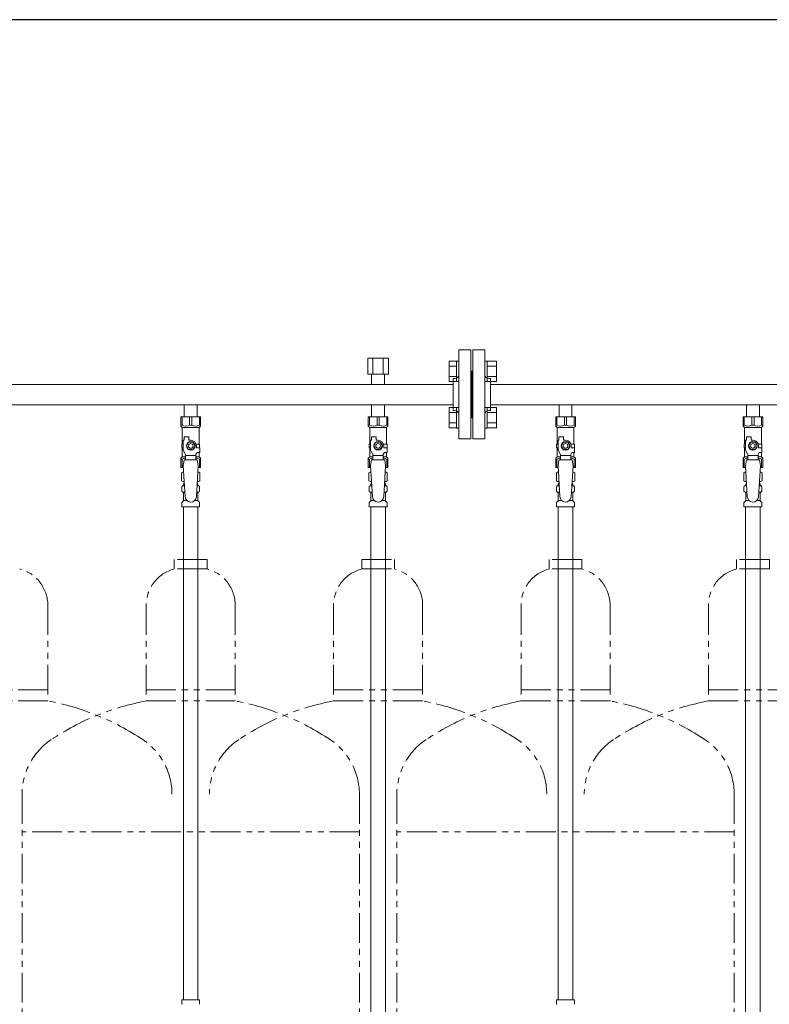
# Model space of a CAD drawing. Units: millimetres. Extents: x 6415 to 17058, y 6790 to 12695.
# Drawn here: x 10543 to 11343, y 8923 to 9974 of the extents above; entities that cross this region are included whole.
import ezdxf

# ---------------------------------------------------------------- set-up
doc = ezdxf.new("R2010")
doc.units = ezdxf.units.MM
doc.linetypes.add('PHANTOM', pattern=[63.5, 31.75, -6.35, 6.35, -6.35, 6.35, -6.35])
doc.linetypes.add('実線', pattern=[0])
doc.layers.add('NoLayerName_010', color=7, linetype='Continuous')
doc.layers.add('ガス管', color=7, linetype='Continuous')
doc.layers.add('ガス配管細', color=4, linetype='Continuous', lineweight=20)
doc.layers.add('図面枠', color=7, linetype='Continuous', lineweight=50)

msp = doc.modelspace()

# ---------------------------------------------------------------- linework, layer by layer
at = {"color": 3, "lineweight": 9}
for p, q in [((11012, 9621.4), (11012, 9526.4)), ((11012, 9621.4), (11025, 9621.4)), ((11025, 9621.4), (11025, 9526.4)), ((11027, 9621.4), (11027, 9526.4)), ((11040, 9621.4), (11027, 9621.4)), ((11040, 9621.4), (11040, 9526.4)), ((11026, 9598.9), (11025, 9598.9)), ((11026, 9548.9), (11026, 9598.9)), ((11026, 9548.9), (11026, 9598.9)), ((11026, 9598.9), (11027, 9598.9)), ((11006, 9584.7), (10046, 9584.7)), ((11006, 9590.9), (11006, 9556.9)), ((11006, 9590.9), (11008, 9590.9)), ((11046, 9590.9), (11044, 9590.9)), ((11046, 9590.9), (11046, 9556.9)), ((12006, 9584.7), (11046, 9584.7)), ((11006, 9563), (10046, 9563)), ((10719.1, 9563), (10719.1, 9550)), ((10732.9, 9563), (10732.9, 9550)), ((10919.1, 9563), (10919.1, 9550)), ((10919.1, 9563), (10932.9, 9563)), ((10932.9, 9563), (10932.9, 9550)), ((12006, 9563), (11046, 9563)), ((11119.1, 9563), (11119.1, 9550)), ((11119.1, 9563), (11132.9, 9563)), ((11132.9, 9563), (11132.9, 9550)), ((11319.1, 9563), (11319.1, 9550)), ((11319.1, 9563), (11332.9, 9563)), ((11332.9, 9563), (11332.9, 9550)), ((11006, 9556.9), (11008, 9556.9)), ((11046, 9556.9), (11044, 9556.9)), ((10715.5, 9550), (10736.5, 9550)), ((10715.5, 9540), (10715.5, 9550)), ((10716.7, 9541), (10716.7, 9550)), ((10724.8, 9541), (10724.8, 9550)), ((10727.2, 9541), (10727.2, 9550)), ((10735.3, 9541), (10735.3, 9550)), ((10736.5, 9540), (10736.5, 9550)), ((10915.5, 9550), (10936.5, 9550)), ((10915.5, 9540), (10915.5, 9550)), ((10916.7, 9541), (10916.7, 9550)), ((10924.8, 9541), (10924.8, 9550)), ((10927.2, 9541), (10927.2, 9550)), ((10935.3, 9541), (10935.3, 9550)), ((10936.5, 9540), (10936.5, 9550)), ((11026, 9548.9), (11025, 9548.9)), ((11026, 9548.9), (11027, 9548.9)), ((11115.5, 9550), (11136.5, 9550)), ((11115.5, 9540), (11115.5, 9550)), ((11116.7, 9541), (11116.7, 9550)), ((11124.8, 9541), (11124.8, 9550)), ((11127.2, 9541), (11127.2, 9550)), ((11135.3, 9541), (11135.3, 9550)), ((11136.5, 9540), (11136.5, 9550)), ((11315.5, 9550), (11336.5, 9550)), ((11315.5, 9540), (11315.5, 9550)), ((11316.7, 9541), (11316.7, 9550)), ((11324.8, 9541), (11324.8, 9550)), ((11327.2, 9541), (11327.2, 9550)), ((11335.3, 9541), (11335.3, 9550)), ((11336.5, 9540), (11336.5, 9550)), ((10716.7, 9541), (10715.5, 9541)), ((10715.5, 9540), (10717, 9538.5)), ((10717, 9521), (10717, 9538.5)), ((10717, 9538.5), (10735, 9538.5)), ((10724.8, 9541), (10727.2, 9541)), ((10736.5, 9540), (10735, 9538.5)), ((10735, 9521), (10735, 9538.5)), ((10735.3, 9541), (10736.5, 9541)), ((10916.7, 9541), (10915.5, 9541)), ((10915.5, 9540), (10917, 9538.5)), ((10917, 9521), (10917, 9538.5)), ((10917, 9538.5), (10935, 9538.5)), ((10924.8, 9541), (10927.2, 9541)), ((10936.5, 9540), (10935, 9538.5)), ((10935, 9521), (10935, 9538.5)), ((10935.3, 9541), (10936.5, 9541)), ((11116.7, 9541), (11115.5, 9541)), ((11115.5, 9540), (11117, 9538.5)), ((11117, 9521), (11117, 9538.5)), ((11117, 9538.5), (11135, 9538.5)), ((11124.8, 9541), (11127.2, 9541)), ((11136.5, 9540), (11135, 9538.5)), ((11135, 9521), (11135, 9538.5)), ((11135.3, 9541), (11136.5, 9541)), ((11316.7, 9541), (11315.5, 9541)), ((11315.5, 9540), (11317, 9538.5)), ((11317, 9521), (11317, 9538.5)), ((11317, 9538.5), (11335, 9538.5)), ((11324.8, 9541), (11327.2, 9541)), ((11336.5, 9540), (11335, 9538.5)), ((11335, 9521), (11335, 9538.5)), ((11335.3, 9541), (11336.5, 9541)), ((10718, 9521), (10716.5, 9521)), ((10716.5, 9521), (10716.5, 9517)), ((10718, 9514.3), (10718, 9525)), ((10719, 9525), (10718, 9525)), ((10719, 9525), (10719, 9528.6)), ((10719, 9528.6), (10724, 9528.6)), ((10723.7, 9523), (10721.4, 9519)), ((10728.3, 9523), (10723.7, 9523)), ((10724, 9525), (10724, 9528.6)), ((10726, 9525), (10724, 9525)), ((10730.6, 9519), (10728.3, 9523)), ((10731.6, 9521), (10735.5, 9521)), ((10735.5, 9521), (10735.5, 9517)), ((10735.5, 9521), (10735.5, 9517)), ((10918, 9521), (10916.5, 9521)), ((10916.5, 9521), (10916.5, 9517)), ((10918, 9514.3), (10918, 9525)), ((10919, 9525), (10918, 9525)), ((10919, 9525), (10919, 9528.6)), ((10919, 9528.6), (10924, 9528.6)), ((10923.7, 9523), (10921.4, 9519)), ((10928.3, 9523), (10923.7, 9523)), ((10924, 9525), (10924, 9528.6)), ((10926, 9525), (10924, 9525)), ((10930.6, 9519), (10928.3, 9523)), ((10931.6, 9521), (10935.5, 9521)), ((10935.5, 9521), (10935.5, 9517)), ((10935.5, 9521), (10935.5, 9517)), ((11025, 9526.4), (11012, 9526.4)), ((11027, 9526.4), (11040, 9526.4)), ((11118, 9521), (11116.5, 9521)), ((11116.5, 9521), (11116.5, 9517)), ((11118, 9514.3), (11118, 9525)), ((11119, 9525), (11118, 9525)), ((11119, 9525), (11119, 9528.6)), ((11119, 9528.6), (11124, 9528.6)), ((11123.7, 9523), (11121.4, 9519)), ((11128.3, 9523), (11123.7, 9523)), ((11124, 9525), (11124, 9528.6)), ((11126, 9525), (11124, 9525)), ((11130.6, 9519), (11128.3, 9523)), ((11131.6, 9521), (11135.5, 9521)), ((11135.5, 9521), (11135.5, 9517)), ((11135.5, 9521), (11135.5, 9517)), ((11318, 9521), (11316.5, 9521)), ((11316.5, 9521), (11316.5, 9517)), ((11318, 9514.3), (11318, 9525)), ((11319, 9525), (11318, 9525)), ((11319, 9525), (11319, 9528.6)), ((11319, 9528.6), (11324, 9528.6)), ((11323.7, 9523), (11321.4, 9519)), ((11328.3, 9523), (11323.7, 9523)), ((11324, 9525), (11324, 9528.6)), ((11326, 9525), (11324, 9525)), ((11330.6, 9519), (11328.3, 9523)), ((11331.6, 9521), (11335.5, 9521)), ((11335.5, 9521), (11335.5, 9517)), ((11335.5, 9521), (11335.5, 9517)), ((10716.5, 9517), (10718, 9517)), ((10717, 9507.5), (10717, 9517)), ((10720.5, 9509.9), (10718, 9514.3)), ((10720.5, 9504), (10720.5, 9509.9)), ((10721.4, 9519), (10723.7, 9515)), ((10723.7, 9515), (10728.3, 9515)), ((10728.3, 9515), (10730.6, 9519)), ((10731.5, 9509.9), (10732.7, 9512)), ((10731.5, 9504), (10731.5, 9509.9)), ((10732, 9519), (10732, 9517)), ((10735.6, 9517), (10732, 9517)), ((10735.6, 9512), (10732.7, 9512)), ((10735, 9507.5), (10735, 9512)), ((10735.6, 9512), (10735.6, 9517)), ((10916.5, 9517), (10918, 9517)), ((10917, 9507.5), (10917, 9517)), ((10920.5, 9509.9), (10918, 9514.3)), ((10920.5, 9504), (10920.5, 9509.9)), ((10921.4, 9519), (10923.7, 9515)), ((10923.7, 9515), (10928.3, 9515)), ((10928.3, 9515), (10930.6, 9519)), ((10931.5, 9509.9), (10932.7, 9512)), ((10931.5, 9504), (10931.5, 9509.9)), ((10932, 9519), (10932, 9517)), ((10935.6, 9517), (10932, 9517)), ((10935.6, 9512), (10932.7, 9512)), ((10935, 9507.5), (10935, 9512)), ((10935.6, 9512), (10935.6, 9517)), ((11116.5, 9517), (11118, 9517)), ((11117, 9507.5), (11117, 9517)), ((11120.5, 9509.9), (11118, 9514.3)), ((11120.5, 9504), (11120.5, 9509.9)), ((11121.4, 9519), (11123.7, 9515)), ((11123.7, 9515), (11128.3, 9515)), ((11128.3, 9515), (11130.6, 9519)), ((11131.5, 9509.9), (11132.7, 9512)), ((11131.5, 9504), (11131.5, 9509.9)), ((11132, 9519), (11132, 9517)), ((11135.6, 9517), (11132, 9517)), ((11135.6, 9512), (11132.7, 9512)), ((11135, 9507.5), (11135, 9512)), ((11135.6, 9512), (11135.6, 9517)), ((11316.5, 9517), (11318, 9517)), ((11317, 9507.5), (11317, 9517)), ((11320.5, 9509.9), (11318, 9514.3)), ((11320.5, 9504), (11320.5, 9509.9)), ((11321.4, 9519), (11323.7, 9515)), ((11323.7, 9515), (11328.3, 9515)), ((11328.3, 9515), (11330.6, 9519)), ((11331.5, 9509.9), (11332.7, 9512)), ((11331.5, 9504), (11331.5, 9509.9)), ((11332, 9519), (11332, 9517)), ((11335.6, 9517), (11332, 9517)), ((11335.6, 9512), (11332.7, 9512)), ((11335, 9507.5), (11335, 9512)), ((11335.6, 9512), (11335.6, 9517)), ((10715.5, 9506), (10717, 9507.5)), ((10715.5, 9506), (10715.5, 9496)), ((10716.7, 9505), (10715.5, 9505)), ((10716.7, 9505), (10716.7, 9496)), ((10717, 9507.5), (10720.5, 9507.5)), ((10719, 9504), (10718, 9497.8)), ((10733, 9504), (10719, 9504)), ((10731.5, 9508.8), (10720.5, 9508.8)), ((10731.5, 9507.5), (10735, 9507.5)), ((10733, 9504), (10734, 9497.8)), ((10736.5, 9506), (10735, 9507.5)), ((10735.3, 9505), (10735.3, 9496)), ((10735.3, 9505), (10736.5, 9505)), ((10736.5, 9506), (10736.5, 9496)), ((10915.5, 9506), (10917, 9507.5)), ((10915.5, 9506), (10915.5, 9496)), ((10916.7, 9505), (10915.5, 9505)), ((10916.7, 9505), (10916.7, 9496)), ((10917, 9507.5), (10920.5, 9507.5)), ((10919, 9504), (10918, 9497.8)), ((10933, 9504), (10919, 9504)), ((10931.5, 9508.8), (10920.5, 9508.8)), ((10931.5, 9507.5), (10935, 9507.5)), ((10933, 9504), (10934, 9497.8)), ((10936.5, 9506), (10935, 9507.5)), ((10935.3, 9505), (10935.3, 9496)), ((10935.3, 9505), (10936.5, 9505)), ((10936.5, 9506), (10936.5, 9496)), ((11115.5, 9506), (11117, 9507.5)), ((11115.5, 9506), (11115.5, 9496)), ((11116.7, 9505), (11115.5, 9505)), ((11116.7, 9505), (11116.7, 9496)), ((11117, 9507.5), (11120.5, 9507.5)), ((11119, 9504), (11118, 9497.8)), ((11133, 9504), (11119, 9504)), ((11131.5, 9508.8), (11120.5, 9508.8)), ((11131.5, 9507.5), (11135, 9507.5)), ((11133, 9504), (11134, 9497.8)), ((11136.5, 9506), (11135, 9507.5)), ((11135.3, 9505), (11135.3, 9496)), ((11135.3, 9505), (11136.5, 9505)), ((11136.5, 9506), (11136.5, 9496)), ((11315.5, 9506), (11317, 9507.5)), ((11315.5, 9506), (11315.5, 9496)), ((11316.7, 9505), (11315.5, 9505)), ((11316.7, 9505), (11316.7, 9496)), ((11317, 9507.5), (11320.5, 9507.5)), ((11319, 9504), (11318, 9497.8)), ((11333, 9504), (11319, 9504)), ((11331.5, 9508.8), (11320.5, 9508.8)), ((11331.5, 9507.5), (11335, 9507.5)), ((11333, 9504), (11334, 9497.8)), ((11336.5, 9506), (11335, 9507.5)), ((11335.3, 9505), (11335.3, 9496)), ((11335.3, 9505), (11336.5, 9505)), ((11336.5, 9506), (11336.5, 9496)), ((10715.5, 9496), (10718.1, 9496)), ((10716.2, 9490.3), (10717.5, 9491)), ((10716.2, 9490.3), (10716.2, 9481.8)), ((10717.5, 9491), (10718.4, 9491)), ((10717.5, 9491), (10718.4, 9491)), ((10718, 9497.8), (10720, 9465)), ((10734, 9497.8), (10732, 9464.7)), ((10733.6, 9491), (10734.5, 9491)), ((10733.6, 9491), (10734.5, 9491)), ((10733.9, 9496), (10736.5, 9496)), ((10735.8, 9490.3), (10734.5, 9491)), ((10735.8, 9490.3), (10735.8, 9481.8)), ((10915.5, 9496), (10918.1, 9496)), ((10916.2, 9490.3), (10917.5, 9491)), ((10916.2, 9490.3), (10916.2, 9481.8)), ((10917.5, 9491), (10918.4, 9491)), ((10917.5, 9491), (10918.4, 9491)), ((10918, 9497.8), (10920, 9465)), ((10934, 9497.8), (10932, 9464.7)), ((10933.6, 9491), (10934.5, 9491)), ((10933.6, 9491), (10934.5, 9491)), ((10933.9, 9496), (10936.5, 9496)), ((10935.8, 9490.3), (10934.5, 9491)), ((10935.8, 9490.3), (10935.8, 9481.8)), ((11115.5, 9496), (11118.1, 9496)), ((11116.2, 9490.3), (11117.5, 9491)), ((11116.2, 9490.3), (11116.2, 9481.8)), ((11117.5, 9491), (11118.4, 9491)), ((11117.5, 9491), (11118.4, 9491)), ((11118, 9497.8), (11120, 9465)), ((11134, 9497.8), (11132, 9464.7)), ((11133.6, 9491), (11134.5, 9491)), ((11133.6, 9491), (11134.5, 9491)), ((11133.9, 9496), (11136.5, 9496)), ((11135.8, 9490.3), (11134.5, 9491)), ((11135.8, 9490.3), (11135.8, 9481.8)), ((11315.5, 9496), (11318.1, 9496)), ((11316.2, 9490.3), (11317.5, 9491)), ((11316.2, 9490.3), (11316.2, 9481.8)), ((11317.5, 9491), (11318.4, 9491)), ((11317.5, 9491), (11318.4, 9491)), ((11318, 9497.8), (11320, 9465)), ((11334, 9497.8), (11332, 9464.7)), ((11333.6, 9491), (11334.5, 9491)), ((11333.6, 9491), (11334.5, 9491)), ((11333.9, 9496), (11336.5, 9496)), ((11335.8, 9490.3), (11334.5, 9491)), ((11335.8, 9490.3), (11335.8, 9481.8)), ((10716.2, 9481.8), (10717.5, 9481)), ((10717.5, 9481), (10719, 9481)), ((10719, 9480.5), (10719, 9479)), ((10719, 9479), (10719.1, 9479)), ((10732.8, 9479), (10733, 9479)), ((10733, 9481), (10734.5, 9481)), ((10733, 9480.5), (10733, 9479)), ((10735.8, 9481.8), (10734.5, 9481)), ((10916.2, 9481.8), (10917.5, 9481)), ((10917.5, 9481), (10919, 9481)), ((10919, 9480.5), (10919, 9479)), ((10919, 9479), (10919.1, 9479)), ((10932.8, 9479), (10933, 9479)), ((10933, 9481), (10934.5, 9481)), ((10933, 9480.5), (10933, 9479)), ((10935.8, 9481.8), (10934.5, 9481)), ((11116.2, 9481.8), (11117.5, 9481)), ((11117.5, 9481), (11119, 9481)), ((11119, 9480.5), (11119, 9479)), ((11119, 9479), (11119.1, 9479)), ((11132.8, 9479), (11133, 9479)), ((11133, 9481), (11134.5, 9481)), ((11133, 9480.5), (11133, 9479)), ((11135.8, 9481.8), (11134.5, 9481)), ((11316.2, 9481.8), (11317.5, 9481)), ((11317.5, 9481), (11319, 9481)), ((11319, 9480.5), (11319, 9479)), ((11319, 9479), (11319.1, 9479)), ((11332.8, 9479), (11333, 9479)), ((11333, 9481), (11334.5, 9481)), ((11333, 9480.5), (11333, 9479)), ((11335.8, 9481.8), (11334.5, 9481)), ((10716.4, 9470.8), (10716.4, 9475.3)), ((10717.2, 9476.2), (10717.5, 9476.3)), ((10717.2, 9469.8), (10717.5, 9469.7)), ((10717.5, 9476.3), (10719.3, 9476.3)), ((10717.5, 9469.7), (10719.7, 9469.7)), ((10718.3, 9477.3), (10718.3, 9478)), ((10718.3, 9460.9), (10718.3, 9468.8)), ((10732.3, 9469.7), (10734.4, 9469.7)), ((10732.7, 9476.3), (10734.4, 9476.3)), ((10733.7, 9477.3), (10733.7, 9478)), ((10733.7, 9460.9), (10733.7, 9468.8)), ((10734.8, 9476.2), (10734.4, 9476.3)), ((10734.8, 9469.8), (10734.4, 9469.7)), ((10735.5, 9470.8), (10735.5, 9475.3)), ((10916.4, 9470.8), (10916.4, 9475.3)), ((10917.2, 9476.2), (10917.5, 9476.3)), ((10917.2, 9469.8), (10917.5, 9469.7)), ((10917.5, 9476.3), (10919.3, 9476.3)), ((10917.5, 9469.7), (10919.7, 9469.7)), ((10918.3, 9477.3), (10918.3, 9478)), ((10918.3, 9460.9), (10918.3, 9468.8)), ((10932.3, 9469.7), (10934.4, 9469.7)), ((10932.7, 9476.3), (10934.4, 9476.3)), ((10933.7, 9477.3), (10933.7, 9478)), ((10933.7, 9460.9), (10933.7, 9468.8)), ((10934.8, 9476.2), (10934.4, 9476.3)), ((10934.8, 9469.8), (10934.4, 9469.7)), ((10935.5, 9470.8), (10935.5, 9475.3)), ((11116.4, 9470.8), (11116.4, 9475.3)), ((11117.2, 9476.2), (11117.5, 9476.3)), ((11117.2, 9469.8), (11117.5, 9469.7)), ((11117.5, 9476.3), (11119.3, 9476.3)), ((11117.5, 9469.7), (11119.7, 9469.7)), ((11118.3, 9477.3), (11118.3, 9478)), ((11118.3, 9460.9), (11118.3, 9468.8)), ((11132.3, 9469.7), (11134.4, 9469.7)), ((11132.7, 9476.3), (11134.4, 9476.3)), ((11133.7, 9477.3), (11133.7, 9478)), ((11133.7, 9460.9), (11133.7, 9468.8)), ((11134.8, 9476.2), (11134.4, 9476.3)), ((11134.8, 9469.8), (11134.4, 9469.7)), ((11135.5, 9470.8), (11135.5, 9475.3)), ((11316.4, 9470.8), (11316.4, 9475.3)), ((11317.2, 9476.2), (11317.5, 9476.3)), ((11317.2, 9469.8), (11317.5, 9469.7)), ((11317.5, 9476.3), (11319.3, 9476.3)), ((11317.5, 9469.7), (11319.7, 9469.7)), ((11318.3, 9477.3), (11318.3, 9478)), ((11318.3, 9460.9), (11318.3, 9468.8)), ((11332.3, 9469.7), (11334.4, 9469.7)), ((11332.7, 9476.3), (11334.4, 9476.3)), ((11333.7, 9477.3), (11333.7, 9478)), ((11333.7, 9460.9), (11333.7, 9468.8)), ((11334.8, 9476.2), (11334.4, 9476.3)), ((11334.8, 9469.8), (11334.4, 9469.7)), ((11335.5, 9470.8), (11335.5, 9475.3)), ((10716.4, 9454), (10716.4, 9458.3)), ((10716.7, 9459), (10718, 9460.2)), ((10718.3, 9460.9), (10721.6, 9460.9)), ((10730.4, 9460.9), (10733.7, 9460.9)), ((10735.2, 9459), (10734, 9460.2)), ((10735.5, 9454), (10735.5, 9458.3)), ((10916.4, 9454), (10916.4, 9458.3)), ((10916.7, 9459), (10918, 9460.2)), ((10918.3, 9460.9), (10921.6, 9460.9)), ((10930.4, 9460.9), (10933.7, 9460.9)), ((10935.2, 9459), (10934, 9460.2)), ((10935.5, 9454), (10935.5, 9458.3)), ((11116.4, 9454), (11116.4, 9458.3)), ((11116.7, 9459), (11118, 9460.2)), ((11118.3, 9460.9), (11121.6, 9460.9)), ((11130.4, 9460.9), (11133.7, 9460.9)), ((11135.2, 9459), (11134, 9460.2)), ((11135.5, 9454), (11135.5, 9458.3)), ((11316.4, 9454), (11316.4, 9458.3)), ((11316.7, 9459), (11318, 9460.2)), ((11318.3, 9460.9), (11321.6, 9460.9)), ((11330.4, 9460.9), (11333.7, 9460.9)), ((11335.2, 9459), (11334, 9460.2)), ((11335.5, 9454), (11335.5, 9458.3)), ((10716.4, 9454), (10735.5, 9454)), ((10718.2, 9454), (10718.2, 8928)), ((10733.7, 9454), (10733.7, 8928)), ((10916.4, 9454), (10935.5, 9454)), ((11116.4, 9454), (11135.5, 9454)), ((11118.2, 9454), (11118.2, 8928)), ((11133.7, 9454), (11133.7, 8928)), ((11316.4, 9454), (11335.5, 9454)), ((10716.4, 8928), (10735.5, 8928)), ((10716.4, 8928), (10716.4, 8923.8)), ((10735.5, 8928), (10735.5, 8923.8)), ((11116.4, 8928), (11135.5, 8928)), ((11116.4, 8928), (11116.4, 8923.8)), ((11135.5, 8928), (11135.5, 8923.8))]:
    msp.add_line(p, q, dxfattribs=at)
at = {"color": 6, "linetype": 'Continuous', "lineweight": 9}
for p, q in [((11001.7, 9587.6), (11001.7, 9609.6)), ((11001.7, 9609.6), (11009.7, 9609.6)), ((11009.7, 9587.6), (11009.7, 9609.6)), ((11009.7, 9609.6), (11012, 9609.6)), ((11012, 9609.6), (11012, 9587.6)), ((11042.3, 9609.6), (11040, 9609.6)), ((11040, 9609.6), (11040, 9587.6)), ((11042.3, 9587.6), (11042.3, 9609.6)), ((11052.3, 9609.6), (11042.3, 9609.6)), ((11052.3, 9587.6), (11052.3, 9609.6)), ((11001.7, 9604.1), (11009.7, 9604.1)), ((11052.3, 9604.1), (11042.3, 9604.1)), ((11001.7, 9593.1), (11009.7, 9593.1)), ((11001.7, 9587.6), (11009.7, 9587.6)), ((11009.7, 9587.6), (11012, 9587.6)), ((11042.3, 9587.6), (11040, 9587.6)), ((11052.3, 9593.1), (11042.3, 9593.1)), ((11052.3, 9587.6), (11042.3, 9587.6)), ((11001.7, 9538.2), (11001.7, 9560.1)), ((11001.7, 9560.1), (11009.7, 9560.1)), ((11001.7, 9554.6), (11009.7, 9554.6)), ((11009.7, 9538.1), (11009.7, 9560.1)), ((11009.7, 9560.1), (11012, 9560.1)), ((11012, 9560.1), (11012, 9538.1)), ((11042.3, 9560.1), (11040, 9560.1)), ((11040, 9560.1), (11040, 9538.1)), ((11042.3, 9538.1), (11042.3, 9560.1)), ((11052.3, 9560.1), (11042.3, 9560.1)), ((11052.3, 9554.6), (11042.3, 9554.6)), ((11052.3, 9538.1), (11052.3, 9560.1)), ((11001.7, 9543.6), (11009.7, 9543.6)), ((11052.3, 9543.6), (11042.3, 9543.6)), ((11001.7, 9538.2), (11009.7, 9538.2)), ((11009.7, 9538.1), (11012, 9538.1)), ((11042.3, 9538.1), (11040, 9538.1)), ((11052.3, 9538.2), (11042.3, 9538.2))]:
    msp.add_line(p, q, dxfattribs=at)
at = {"color": 3, "lineweight": 9}
for centre, radius in [((10726, 9519), 4.62), ((10726, 9519), 2.5), ((10926, 9519), 4.62), ((10926, 9519), 2.5), ((11126, 9519), 4.62), ((11126, 9519), 2.5), ((11326, 9519), 4.62), ((11326, 9519), 2.5)]:
    msp.add_circle(centre, radius, dxfattribs=at)
for centre, radius, start, end in [((11008, 9594.9), 4, 270, 0), ((11044, 9594.9), 4, 180, 270), ((11008, 9552.9), 4, 0, 90), ((11044, 9552.9), 4, 90, 180), ((10720.7, 9549.9), 9.79, 245.4827, 294.5173), ((10731.2, 9549.9), 9.79, 245.4827, 294.5173), ((10920.7, 9549.9), 9.79, 245.4827, 294.5173), ((10931.2, 9549.9), 9.79, 245.4827, 294.5173), ((11120.7, 9549.9), 9.79, 245.4827, 294.5173), ((11131.2, 9549.9), 9.79, 245.4827, 294.5173), ((11320.7, 9549.9), 9.79, 245.4827, 294.5173), ((11331.2, 9549.9), 9.79, 245.4827, 294.5173), ((10726, 9519), 6, 0, 90), ((10926, 9519), 6, 0, 90), ((11126, 9519), 6, 0, 90), ((11326, 9519), 6, 0, 90), ((10720.7, 9496.1), 9.79, 91.4635, 114.5173), ((10731.2, 9496.1), 9.79, 65.4827, 88.5365), ((10920.7, 9496.1), 9.79, 91.4635, 114.5173), ((10931.2, 9496.1), 9.79, 65.4827, 88.5365), ((11120.7, 9496.1), 9.79, 91.4635, 114.5173), ((11131.2, 9496.1), 9.79, 65.4827, 88.5365), ((11320.7, 9496.1), 9.79, 91.4635, 114.5173), ((11331.2, 9496.1), 9.79, 65.4827, 88.5365), ((10718.6, 9486.7), 4.34, 92.9529, 115.6158), ((10733.3, 9486.7), 4.34, 64.3842, 87.017), ((10918.6, 9486.7), 4.34, 92.9529, 115.6158), ((10933.3, 9486.7), 4.34, 64.3842, 87.017), ((11118.6, 9486.7), 4.34, 92.9529, 115.6158), ((11133.3, 9486.7), 4.34, 64.3842, 87.017), ((11318.6, 9486.7), 4.34, 92.9529, 115.6158), ((11333.3, 9486.7), 4.34, 64.3842, 87.017), ((10718.6, 9485.4), 4.34, 244.3842, 275.0777), ((10719.3, 9478), 1, 98.7985, 180), ((10718.5, 9480.5), 0.5, 360, 90), ((10732.7, 9478), 1, 360, 80.8383), ((10733.3, 9485.4), 4.34, 264.9966, 295.6158), ((10733.5, 9480.5), 0.5, 90, 180), ((10918.6, 9485.4), 4.34, 244.3842, 275.0777), ((10919.3, 9478), 1, 98.7985, 180), ((10918.5, 9480.5), 0.5, 360, 90), ((10932.7, 9478), 1, 360, 80.8383), ((10933.3, 9485.4), 4.34, 264.9966, 295.6158), ((10933.5, 9480.5), 0.5, 90, 180), ((11118.6, 9485.4), 4.34, 244.3842, 275.0777), ((11119.3, 9478), 1, 98.7985, 180), ((11118.5, 9480.5), 0.5, 360, 90), ((11132.7, 9478), 1, 360, 80.8383), ((11133.3, 9485.4), 4.34, 264.9966, 295.6158), ((11133.5, 9480.5), 0.5, 90, 180), ((11318.6, 9485.4), 4.34, 244.3842, 275.0777), ((11319.3, 9478), 1, 98.7985, 180), ((11318.5, 9480.5), 0.5, 360, 90), ((11332.7, 9478), 1, 360, 80.8383), ((11333.3, 9485.4), 4.34, 264.9966, 295.6158), ((11333.5, 9480.5), 0.5, 90, 180), ((10717.4, 9475.3), 1, 105, 180), ((10717.4, 9470.8), 1, 180, 255), ((10717.3, 9477.3), 1, 285, 360), ((10717.3, 9468.8), 1, 360, 75), ((10718.3, 9477.3), 0.612, 90, 90.1686), ((10734.7, 9477.3), 1, 180, 255), ((10734.7, 9468.8), 1, 105, 180), ((10734.5, 9475.3), 1, 360, 75), ((10734.5, 9470.8), 1, 285, 360), ((10917.4, 9475.3), 1, 105, 180), ((10917.4, 9470.8), 1, 180, 255), ((10917.3, 9477.3), 1, 285, 360), ((10917.3, 9468.8), 1, 360, 75), ((10918.3, 9477.3), 0.612, 90, 90.1686), ((10934.7, 9477.3), 1, 180, 255), ((10934.7, 9468.8), 1, 105, 180), ((10934.5, 9475.3), 1, 360, 75), ((10934.5, 9470.8), 1, 285, 360), ((11117.4, 9475.3), 1, 105, 180), ((11117.4, 9470.8), 1, 180, 255), ((11117.3, 9477.3), 1, 285, 360), ((11117.3, 9468.8), 1, 360, 75), ((11118.3, 9477.3), 0.612, 90, 90.1686), ((11134.7, 9477.3), 1, 180, 255), ((11134.7, 9468.8), 1, 105, 180), ((11134.5, 9475.3), 1, 360, 75), ((11134.5, 9470.8), 1, 285, 360), ((11317.4, 9475.3), 1, 105, 180), ((11317.4, 9470.8), 1, 180, 255), ((11317.3, 9477.3), 1, 285, 360), ((11317.3, 9468.8), 1, 360, 75), ((11318.3, 9477.3), 0.612, 90, 90.1686), ((11334.7, 9477.3), 1, 180, 255), ((11334.7, 9468.8), 1, 105, 180), ((11334.5, 9475.3), 1, 360, 75), ((11334.5, 9470.8), 1, 285, 360), ((10717.4, 9458.3), 1, 135, 180), ((10717.3, 9460.9), 1, 315, 360), ((10726, 9465), 6, 180, 356.5298), ((10734.7, 9460.9), 1, 180, 225), ((10734.5, 9458.3), 1, 360, 45), ((10917.4, 9458.3), 1, 135, 180), ((10917.3, 9460.9), 1, 315, 360), ((10926, 9465), 6, 180, 356.5298), ((10934.7, 9460.9), 1, 180, 225), ((10934.5, 9458.3), 1, 360, 45), ((11117.4, 9458.3), 1, 135, 180), ((11117.3, 9460.9), 1, 315, 360), ((11126, 9465), 6, 180, 356.5298), ((11134.7, 9460.9), 1, 180, 225), ((11134.5, 9458.3), 1, 360, 45), ((11317.4, 9458.3), 1, 135, 180), ((11317.3, 9460.9), 1, 315, 360), ((11326, 9465), 6, 180, 356.5298), ((11334.7, 9460.9), 1, 180, 225), ((11334.5, 9458.3), 1, 360, 45), ((10717.4, 8923.8), 1, 180, 225), ((10734.5, 8923.8), 1, 315, 0), ((11117.4, 8923.8), 1, 180, 225), ((11134.5, 8923.8), 1, 315, 0)]:
    msp.add_arc(centre, radius, start, end, dxfattribs=at)
at = {"layer": 'NoLayerName_010', "color": 3, "linetype": 'Continuous', "lineweight": 9}
for p, q in [((10918.2, 9454), (10918.2, 8528)), ((10933.7, 9454), (10933.7, 8528)), ((11318.2, 9454), (11318.2, 8528)), ((11333.7, 9454), (11333.7, 8528))]:
    msp.add_line(p, q, dxfattribs=at)
at = {"layer": 'ガス管', "color": 6, "linetype": '実線', "lineweight": 9, "ltscale": 0.001}
for p, q in [((10936.9, 9612.7), (10915, 9612.7)), ((10915, 9612.7), (10915, 9595.7)), ((10920.5, 9612.7), (10920.5, 9595.7)), ((10931.5, 9612.7), (10931.5, 9595.7)), ((10936.9, 9612.7), (10936.9, 9595.7)), ((10936.9, 9595.7), (10915, 9595.7)), ((10919.1, 9595.7), (10919.1, 9584.7)), ((10932.9, 9595.7), (10932.9, 9584.7))]:
    msp.add_line(p, q, dxfattribs=at)
at = {"layer": 'ガス配管細', "color": 4, "linetype": 'PHANTOM', "lineweight": 9}
for p, q in [((10743.5, 9397.8), (10708.5, 9397.8)), ((10708.5, 9397.8), (10708.5, 9387.8)), ((10743.5, 9397.8), (10743.5, 9387.8)), ((10908.5, 9397.8), (10943.5, 9397.8)), ((10908.5, 9397.8), (10908.5, 9387.8)), ((10943.5, 9397.8), (10943.5, 9387.8)), ((11143.5, 9397.8), (11108.5, 9397.8)), ((11108.5, 9397.8), (11108.5, 9387.8)), ((11143.5, 9397.8), (11143.5, 9387.8)), ((11343.5, 9397.8), (11308.5, 9397.8)), ((11308.5, 9397.8), (11308.5, 9387.8)), ((11343.5, 9397.8), (11343.5, 9387.8)), ((10743.5, 9387.8), (10708.5, 9387.8)), ((10908.5, 9387.8), (10943.5, 9387.8)), ((11143.5, 9387.8), (11108.5, 9387.8)), ((11343.5, 9387.8), (11308.5, 9387.8)), ((10573.5, 9349), (10573.5, 9246.8)), ((10678.5, 9349), (10678.5, 9246.8)), ((10773.5, 9349), (10773.5, 9246.8)), ((10878.5, 9349), (10878.5, 9246.8)), ((10973.5, 9349), (10973.5, 9246.8)), ((11078.5, 9349), (11078.5, 9246.8)), ((11173.5, 9349), (11173.5, 9246.8)), ((11278.5, 9349), (11278.5, 9246.8)), ((10478.5, 9258.8), (10573.5, 9258.8)), ((10678.5, 9258.8), (10773.5, 9258.8)), ((10973.5, 9258.8), (10878.5, 9258.8)), ((11078.5, 9258.8), (11173.5, 9258.8)), ((11278.5, 9258.8), (11373.5, 9258.8)), ((10478.5, 9246.8), (10573.5, 9246.8)), ((10678.5, 9246.8), (10773.5, 9246.8)), ((10973.5, 9246.8), (10878.5, 9246.8)), ((11078.5, 9246.8), (11173.5, 9246.8)), ((11278.5, 9246.8), (11373.5, 9246.8)), ((10546, 9147.3), (10546, 8105.8)), ((10906, 9147.3), (10906, 8105.8)), ((10946, 9147.3), (10946, 8105.8)), ((11306, 9147.3), (11306, 8105.8)), ((10906, 9107.3), (10546, 9107.3)), ((11306, 9107.3), (10946, 9107.3))]:
    msp.add_line(p, q, dxfattribs=at)
for centre, radius, start, end in [((10533.5, 9349), 40, 0, 75.5225), ((10718.5, 9349), 40, 104.4775, 180), ((10733.5, 9349), 40, 0, 75.5225), ((10918.5, 9349), 40, 104.4775, 180), ((10933.5, 9349), 40, 0, 75.5225), ((11118.5, 9349), 40, 104.4775, 180), ((11133.5, 9349), 40, 0, 75.5225), ((11318.5, 9349), 40, 104.4775, 180), ((10523.5, 8978.5), 272.9, 56.3268, 79.4429), ((10728.5, 8978.5), 272.9, 100.5571, 123.6732), ((10723.5, 8978.5), 272.9, 56.3268, 79.4429), ((10928.5, 8978.5), 272.9, 100.5571, 123.6732), ((10923.5, 8978.5), 272.9, 56.3268, 79.4429), ((11128.5, 8978.5), 272.9, 100.5571, 123.6732), ((11123.5, 8978.5), 272.9, 56.3268, 79.4429), ((11328.5, 8978.5), 272.9, 100.5571, 123.6732), ((10616, 9147.3), 70, 123.6732, 180), ((10636, 9147.3), 70, 0, 56.3268), ((10816, 9147.3), 70, 123.6732, 180), ((10836, 9147.3), 70, 0, 56.3268), ((11016, 9147.3), 70, 123.6732, 180), ((11036, 9147.3), 70, 0, 56.3268), ((11216, 9147.3), 70, 123.6732, 180), ((11236, 9147.3), 70, 0, 56.3268)]:
    msp.add_arc(centre, radius, start, end, dxfattribs=at)
at = {"layer": '図面枠', "lineweight": 25, "ltscale": 0.5}
msp.add_line((8521, 9973.9), (16921, 9973.9), dxfattribs=at)

doc.saveas('drawing.dxf')
